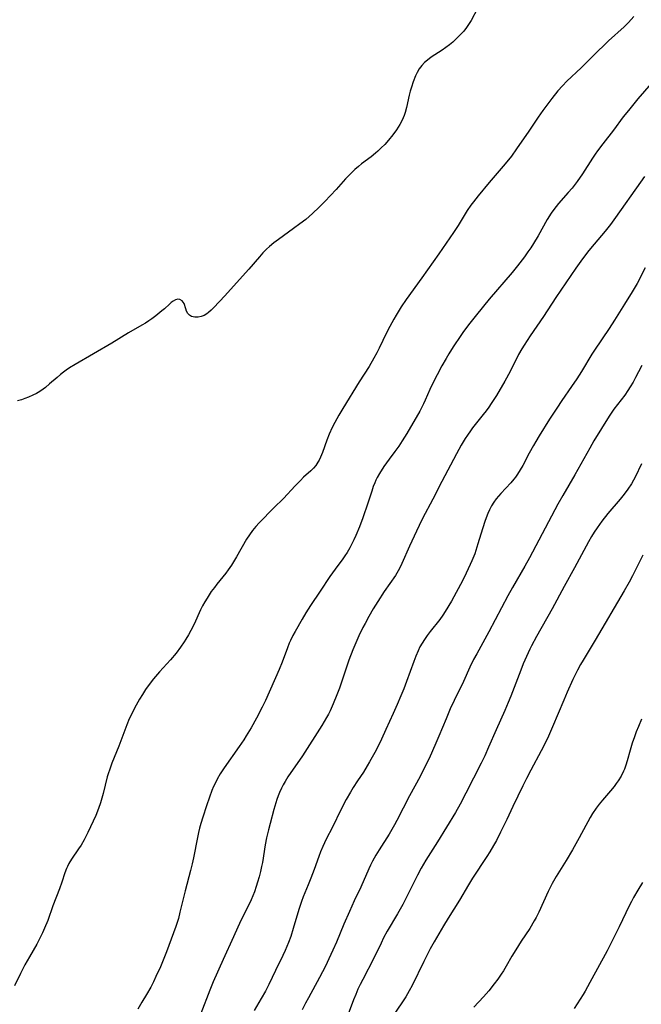
# Model space of a CAD drawing. Units: inches. Extents: x 2028622 to 2034086, y 215902 to 221326.
# Drawn here: x 2029247 to 2029349, y 216435 to 216597 of the extents above; entities that cross this region are included whole.
import ezdxf

# ---------------------------------------------------------------- set-up
doc = ezdxf.new("R2010")
doc.units = ezdxf.units.IN
doc.header["$MEASUREMENT"] = 0
doc.layers.add('c_24_T13S_R17E', color=28, linetype='Continuous')

msp = doc.modelspace()

# ---------------------------------------------------------------- linework, layer by layer
at = {"layer": 'c_24_T13S_R17E'}
for points in [[(2029322.31, 216598.94, 924), (2029321.28, 216597.01, 924), (2029320.96, 216596.48, 924), (2029320.52, 216595.84, 924), (2029320.04, 216595.25, 924), (2029319.63, 216594.79, 924), (2029318.73, 216593.89, 924), (2029318.26, 216593.45, 924), (2029317.7, 216592.99, 924), (2029317.09, 216592.53, 924), (2029316.48, 216592.12, 924), (2029315.27, 216591.36, 924), (2029314.68, 216590.96, 924), (2029314.06, 216590.48, 924), (2029313.58, 216590.05, 924), (2029313.15, 216589.58, 924), (2029312.73, 216589.01, 924), (2029312.4, 216588.45, 924), (2029312.11, 216587.86, 924), (2029311.73, 216586.92, 924), (2029311.44, 216586.03, 924), (2029311.25, 216585.37, 924), (2029311.08, 216584.72, 924), (2029310.61, 216582.7, 924), (2029310.38, 216581.83, 924), (2029310.22, 216581.38, 924), (2029309.9, 216580.61, 924), (2029309.53, 216579.87, 924), (2029308.99, 216579, 924), (2029308.38, 216578.15, 924), (2029307.66, 216577.29, 924), (2029307.04, 216576.61, 924), (2029306.48, 216576.03, 924), (2029305.91, 216575.47, 924), (2029305.54, 216575.15, 924), (2029304.82, 216574.57, 924), (2029303.24, 216573.4, 924), (2029302.73, 216572.99, 924), (2029302.1, 216572.45, 924), (2029301.49, 216571.87, 924), (2029300.61, 216570.94, 924), (2029299.02, 216569.17, 924), (2029297.17, 216567.19, 924), (2029296.26, 216566.25, 924), (2029295.15, 216565.21, 924), (2029294.04, 216564.27, 924), (2029293.06, 216563.51, 924), (2029292.02, 216562.74, 924), (2029289.53, 216560.97, 924), (2029288.79, 216560.41, 924), (2029288.09, 216559.81, 924), (2029287.59, 216559.35, 924), (2029286.99, 216558.75, 924), (2029286.41, 216558.12, 924), (2029284.65, 216556.07, 924), (2029282.16, 216553.27, 924), (2029280.7, 216551.7, 924), (2029278.92, 216549.75, 924), (2029278.48, 216549.31, 924), (2029278.04, 216548.93, 924), (2029277.77, 216548.74, 924), (2029277.29, 216548.47, 924), (2029276.81, 216548.29, 924), (2029276.33, 216548.17, 924), (2029275.8, 216548.15, 924), (2029275.24, 216548.28, 924), (2029274.88, 216548.5, 924), (2029274.61, 216548.79, 924), (2029274.42, 216549.17, 924), (2029274.29, 216549.57, 924), (2029274.04, 216550.4, 924), (2029273.7, 216550.88, 924), (2029273.31, 216551.08, 924), (2029272.96, 216551.11, 924), (2029272.59, 216551.02, 924), (2029272.2, 216550.81, 924), (2029271.9, 216550.6, 924), (2029271.58, 216550.32, 924), (2029270.79, 216549.57, 924), (2029270.35, 216549.19, 924), (2029269.35, 216548.41, 924), (2029268.69, 216547.92, 924), (2029268.19, 216547.56, 924), (2029267.66, 216547.21, 924), (2029267.07, 216546.85, 924), (2029264.87, 216545.58, 924), (2029262.11, 216543.92, 924), (2029256.06, 216540.39, 924), (2029255.16, 216539.82, 924), (2029254.6, 216539.44, 924), (2029254.15, 216539.12, 924), (2029253.66, 216538.74, 924), (2029253.1, 216538.27, 924), (2029251.86, 216537.18, 924), (2029251.17, 216536.61, 924), (2029250.78, 216536.31, 924), (2029250.24, 216535.95, 924), (2029249.69, 216535.62, 924), (2029249.13, 216535.33, 924), (2029248.39, 216535, 924), (2029247.8, 216534.77, 924), (2029247.24, 216534.58, 924), (2029246.6, 216534.41, 924)], [(2029348.03, 216597.65, 922), (2029347.15, 216596.66, 922), (2029346.46, 216595.97, 922), (2029343.91, 216593.65, 922), (2029343.33, 216593.1, 922), (2029341.9, 216591.71, 922), (2029339.37, 216589.21, 922), (2029337.05, 216587, 922), (2029336.33, 216586.25, 922), (2029335.56, 216585.4, 922), (2029334.54, 216584.14, 922), (2029333.06, 216582.16, 922), (2029332.31, 216581.09, 922), (2029330.75, 216578.79, 922), (2029328.72, 216575.85, 922), (2029327.9, 216574.69, 922), (2029326.88, 216573.39, 922), (2029324.26, 216570.34, 922), (2029322.44, 216568.14, 922), (2029321.66, 216567.15, 922), (2029321.24, 216566.58, 922), (2029320.64, 216565.71, 922), (2029320.28, 216565.15, 922), (2029319.14, 216563.28, 922), (2029318.39, 216562.12, 922), (2029315.93, 216558.6, 922), (2029313.16, 216554.66, 922), (2029310.58, 216551.1, 922), (2029309.75, 216549.86, 922), (2029308.93, 216548.53, 922), (2029308.53, 216547.84, 922), (2029307.89, 216546.65, 922), (2029307.36, 216545.6, 922), (2029306.15, 216543.1, 922), (2029305.73, 216542.28, 922), (2029305.27, 216541.43, 922), (2029304.46, 216540.05, 922), (2029302.85, 216537.51, 922), (2029300.16, 216533.14, 922), (2029299.5, 216532.05, 922), (2029298.83, 216530.86, 922), (2029298.4, 216530.03, 922), (2029297.89, 216528.93, 922), (2029297.49, 216527.91, 922), (2029296.8, 216525.93, 922), (2029296.49, 216525.13, 922), (2029296.24, 216524.63, 922), (2029296.05, 216524.3, 922), (2029295.68, 216523.78, 922), (2029295.29, 216523.33, 922), (2029294.86, 216522.91, 922), (2029293.68, 216521.83, 922), (2029293.16, 216521.31, 922), (2029292.29, 216520.4, 922), (2029290.39, 216518.36, 922), (2029288.81, 216516.8, 922), (2029286.39, 216514.33, 922), (2029285.84, 216513.74, 922), (2029285.28, 216513.07, 922), (2029284.76, 216512.36, 922), (2029284.31, 216511.66, 922), (2029282.64, 216508.75, 922), (2029281.79, 216507.39, 922), (2029281.24, 216506.59, 922), (2029280.86, 216506.08, 922), (2029279.39, 216504.24, 922), (2029278.99, 216503.71, 922), (2029278.48, 216503.01, 922), (2029277.78, 216501.96, 922), (2029277.4, 216501.32, 922), (2029277.06, 216500.69, 922), (2029276.73, 216500.04, 922), (2029275.65, 216497.68, 922), (2029275.14, 216496.63, 922), (2029274.73, 216495.9, 922), (2029274.3, 216495.18, 922), (2029274.02, 216494.74, 922), (2029273.41, 216493.86, 922), (2029272.68, 216492.91, 922), (2029271.75, 216491.81, 922), (2029269.94, 216489.8, 922), (2029268.96, 216488.66, 922), (2029268.41, 216487.95, 922), (2029267.67, 216486.89, 922), (2029267.16, 216486.1, 922), (2029266.68, 216485.31, 922), (2029266.14, 216484.36, 922), (2029265.81, 216483.74, 922), (2029265.23, 216482.6, 922), (2029264.98, 216482.06, 922), (2029264.57, 216481.09, 922), (2029263.25, 216477.61, 922), (2029262.13, 216474.78, 922), (2029261.77, 216473.83, 922), (2029261.5, 216473.04, 922), (2029261.35, 216472.53, 922), (2029260.68, 216469.82, 922), (2029260.47, 216469.05, 922), (2029260.25, 216468.28, 922), (2029259.91, 216467.31, 922), (2029259.45, 216466.19, 922), (2029258.17, 216463.4, 922), (2029257.56, 216462.2, 922), (2029257.05, 216461.32, 922), (2029256.63, 216460.67, 922), (2029255.49, 216459.01, 922), (2029255.05, 216458.28, 922), (2029254.81, 216457.81, 922), (2029254.64, 216457.44, 922), (2029254.38, 216456.73, 922), (2029253.89, 216455.19, 922), (2029253.51, 216454.12, 922), (2029252.41, 216451.3, 922), (2029251.55, 216448.93, 922), (2029251.02, 216447.64, 922), (2029250.67, 216446.85, 922), (2029250.11, 216445.67, 922), (2029249.77, 216445.03, 922), (2029248.54, 216442.95, 922), (2029247.81, 216441.61, 922), (2029247.09, 216440.17, 922), (2029246.11, 216438.13, 922)], [(2029350.93, 216586.64, 920), (2029348.74, 216584.11, 920), (2029347.17, 216582.2, 920), (2029346.32, 216581.11, 920), (2029344.72, 216578.96, 920), (2029342.93, 216576.67, 920), (2029342.1, 216575.57, 920), (2029341.68, 216574.97, 920), (2029341.24, 216574.31, 920), (2029339.61, 216571.76, 920), (2029338.72, 216570.48, 920), (2029337.88, 216569.41, 920), (2029337.25, 216568.69, 920), (2029335.63, 216566.87, 920), (2029335.25, 216566.39, 920), (2029334.86, 216565.88, 920), (2029334.43, 216565.27, 920), (2029333.81, 216564.27, 920), (2029332.29, 216561.58, 920), (2029331.53, 216560.29, 920), (2029331.08, 216559.59, 920), (2029330.62, 216558.91, 920), (2029330.06, 216558.12, 920), (2029328.92, 216556.62, 920), (2029328.04, 216555.53, 920), (2029324.25, 216551.14, 920), (2029322.14, 216548.58, 920), (2029320.84, 216546.93, 920), (2029319.92, 216545.67, 920), (2029319.56, 216545.14, 920), (2029318.31, 216543.28, 920), (2029317.57, 216542.12, 920), (2029317.13, 216541.38, 920), (2029316.43, 216540.14, 920), (2029315.65, 216538.68, 920), (2029315.01, 216537.4, 920), (2029314.47, 216536.26, 920), (2029313.72, 216534.53, 920), (2029313.43, 216533.9, 920), (2029313.15, 216533.35, 920), (2029312.8, 216532.71, 920), (2029310.67, 216529.05, 920), (2029309.94, 216527.84, 920), (2029309.34, 216526.93, 920), (2029308.7, 216526.06, 920), (2029307.77, 216524.83, 920), (2029306.89, 216523.58, 920), (2029306.18, 216522.45, 920), (2029305.8, 216521.79, 920), (2029305.57, 216521.33, 920), (2029305.39, 216520.92, 920), (2029305.16, 216520.34, 920), (2029304.9, 216519.56, 920), (2029304.28, 216517.55, 920), (2029303.42, 216515.14, 920), (2029302.87, 216513.66, 920), (2029302.3, 216512.26, 920), (2029301.97, 216511.54, 920), (2029301.65, 216510.88, 920), (2029301.31, 216510.23, 920), (2029300.85, 216509.44, 920), (2029300.5, 216508.91, 920), (2029300.14, 216508.39, 920), (2029298.88, 216506.73, 920), (2029297.99, 216505.48, 920), (2029296.42, 216503.1, 920), (2029294.8, 216500.71, 920), (2029294.06, 216499.55, 920), (2029293.44, 216498.5, 920), (2029292.3, 216496.48, 920), (2029291.93, 216495.77, 920), (2029291.54, 216494.96, 920), (2029291.33, 216494.51, 920), (2029291.02, 216493.75, 920), (2029290.17, 216491.42, 920), (2029289.66, 216490.2, 920), (2029287.39, 216485.12, 920), (2029286.86, 216484.01, 920), (2029285.93, 216482.21, 920), (2029285.03, 216480.6, 920), (2029284.25, 216479.31, 920), (2029283.82, 216478.65, 920), (2029283.05, 216477.52, 920), (2029280.59, 216474.04, 920), (2029279.94, 216473.01, 920), (2029279.48, 216472.18, 920), (2029279.16, 216471.57, 920), (2029278.87, 216470.95, 920), (2029278.6, 216470.32, 920), (2029278.17, 216469.18, 920), (2029277.7, 216467.79, 920), (2029277.1, 216465.91, 920), (2029276.78, 216464.85, 920), (2029276.57, 216464.1, 920), (2029276.38, 216463.36, 920), (2029276.21, 216462.57, 920), (2029275.56, 216459.2, 920), (2029275.34, 216458.24, 920), (2029275.07, 216457.15, 920), (2029274.18, 216453.79, 920), (2029273.33, 216450.25, 920), (2029273.07, 216449.25, 920), (2029272.85, 216448.55, 920), (2029272.63, 216447.9, 920), (2029271.1, 216443.73, 920), (2029270.68, 216442.63, 920), (2029270.11, 216441.29, 920), (2029269.38, 216439.68, 920), (2029268.96, 216438.81, 920), (2029268.52, 216437.95, 920), (2029267.82, 216436.72, 920), (2029267.05, 216435.46, 920), (2029266.37, 216434.32, 920)], [(2029349.82, 216571.31, 918), (2029349.17, 216570.41, 918), (2029345.06, 216564.55, 918), (2029344.21, 216563.41, 918), (2029343.34, 216562.33, 918), (2029341.5, 216560.16, 918), (2029340.67, 216559.13, 918), (2029339.63, 216557.78, 918), (2029338.51, 216556.23, 918), (2029335.22, 216551.39, 918), (2029333.19, 216548.27, 918), (2029330.99, 216545.11, 918), (2029329.99, 216543.58, 918), (2029329.6, 216542.94, 918), (2029329.09, 216542.03, 918), (2029327.67, 216539.26, 918), (2029326.79, 216537.67, 918), (2029325.42, 216535.3, 918), (2029324.58, 216533.95, 918), (2029324.17, 216533.35, 918), (2029323.75, 216532.78, 918), (2029323.26, 216532.15, 918), (2029321.51, 216529.96, 918), (2029321.15, 216529.48, 918), (2029320.65, 216528.76, 918), (2029320.3, 216528.21, 918), (2029319.65, 216527.11, 918), (2029318.88, 216525.71, 918), (2029316.45, 216521.14, 918), (2029314.97, 216518.25, 918), (2029313.27, 216515.07, 918), (2029312.71, 216513.92, 918), (2029312.28, 216512.99, 918), (2029311.14, 216510.49, 918), (2029309.87, 216507.62, 918), (2029309.58, 216507.03, 918), (2029309.27, 216506.44, 918), (2029308.79, 216505.66, 918), (2029306.95, 216503.02, 918), (2029305.89, 216501.37, 918), (2029305.15, 216500.16, 918), (2029304.42, 216498.91, 918), (2029303.8, 216497.79, 918), (2029303.45, 216497.1, 918), (2029302.79, 216495.72, 918), (2029302.45, 216494.98, 918), (2029301.8, 216493.43, 918), (2029301.15, 216491.73, 918), (2029299.57, 216487.14, 918), (2029299.16, 216486.01, 918), (2029298.57, 216484.54, 918), (2029298.06, 216483.42, 918), (2029297.77, 216482.86, 918), (2029297.48, 216482.3, 918), (2029296.69, 216480.98, 918), (2029293.5, 216476, 918), (2029291.11, 216472.53, 918), (2029290.65, 216471.79, 918), (2029290.34, 216471.25, 918), (2029290.06, 216470.7, 918), (2029289.73, 216469.99, 918), (2029289.51, 216469.41, 918), (2029289.3, 216468.82, 918), (2029288.79, 216467.18, 918), (2029288.16, 216464.89, 918), (2029287.88, 216463.8, 918), (2029287.59, 216462.51, 918), (2029287.38, 216461.35, 918), (2029286.91, 216458.46, 918), (2029286.78, 216457.79, 918), (2029286.59, 216456.94, 918), (2029286.38, 216456.1, 918), (2029286.12, 216455.21, 918), (2029285.9, 216454.51, 918), (2029285.59, 216453.61, 918), (2029285.34, 216452.96, 918), (2029285.07, 216452.32, 918), (2029284.79, 216451.71, 918), (2029283.4, 216449, 918), (2029282.85, 216447.8, 918), (2029282.17, 216446.23, 918), (2029280.44, 216442.51, 918), (2029278.8, 216438.81, 918), (2029278.22, 216437.44, 918), (2029276.74, 216433.62, 918)], [(2029349.9, 216556.3, 916), (2029348.59, 216553.72, 916), (2029348.29, 216553.18, 916), (2029347.8, 216552.34, 916), (2029346.52, 216550.33, 916), (2029344.88, 216547.66, 916), (2029343.99, 216546.29, 916), (2029341.59, 216542.74, 916), (2029341.16, 216542.07, 916), (2029339.43, 216539.22, 916), (2029338.66, 216538.02, 916), (2029337.81, 216536.74, 916), (2029336.22, 216534.44, 916), (2029335.39, 216533.2, 916), (2029334.19, 216531.37, 916), (2029332.47, 216528.67, 916), (2029331.9, 216527.74, 916), (2029331.51, 216527.06, 916), (2029330.84, 216525.82, 916), (2029329.77, 216523.78, 916), (2029329.36, 216523.06, 916), (2029328.92, 216522.35, 916), (2029328.58, 216521.86, 916), (2029328.31, 216521.52, 916), (2029327.78, 216520.9, 916), (2029326.17, 216519.17, 916), (2029325.41, 216518.27, 916), (2029325, 216517.72, 916), (2029324.62, 216517.11, 916), (2029324.3, 216516.49, 916), (2029324.01, 216515.85, 916), (2029323.57, 216514.7, 916), (2029323.13, 216513.32, 916), (2029322.39, 216510.9, 916), (2029321.85, 216509.26, 916), (2029321.39, 216508.08, 916), (2029321.13, 216507.46, 916), (2029320.47, 216506.04, 916), (2029319.88, 216504.91, 916), (2029318.02, 216501.46, 916), (2029317.6, 216500.71, 916), (2029317.29, 216500.18, 916), (2029316.59, 216499.14, 916), (2029316.09, 216498.44, 916), (2029314.52, 216496.45, 916), (2029314.03, 216495.8, 916), (2029313.57, 216495.13, 916), (2029313.18, 216494.53, 916), (2029312.83, 216493.91, 916), (2029312.52, 216493.28, 916), (2029312.15, 216492.42, 916), (2029311.82, 216491.53, 916), (2029310.64, 216488.25, 916), (2029310.16, 216487.03, 916), (2029309.68, 216485.87, 916), (2029309.08, 216484.45, 916), (2029308.42, 216482.95, 916), (2029307.25, 216480.32, 916), (2029306.51, 216478.73, 916), (2029305.84, 216477.39, 916), (2029305.39, 216476.54, 916), (2029304.56, 216475.02, 916), (2029304.16, 216474.33, 916), (2029303.53, 216473.32, 916), (2029302.57, 216471.91, 916), (2029301.84, 216470.79, 916), (2029301.39, 216470.03, 916), (2029300.72, 216468.83, 916), (2029299.81, 216467.11, 916), (2029298.43, 216464.26, 916), (2029297.41, 216462.27, 916), (2029296.84, 216461.09, 916), (2029296.46, 216460.19, 916), (2029296.17, 216459.43, 916), (2029295.41, 216457.32, 916), (2029294.86, 216455.85, 916), (2029294.44, 216454.79, 916), (2029293.61, 216452.82, 916), (2029293.32, 216452.04, 916), (2029292.88, 216450.71, 916), (2029291.97, 216447.56, 916), (2029291.57, 216446.27, 916), (2029291.19, 216445.27, 916), (2029290.66, 216443.98, 916), (2029290.27, 216443.15, 916), (2029289.06, 216440.7, 916), (2029287.96, 216438.39, 916), (2029287.4, 216437.28, 916), (2029286.72, 216436.05, 916), (2029285.52, 216434.07, 916)], [(2029349.37, 216540.2, 914), (2029348.85, 216539.19, 914), (2029348.35, 216538.23, 914), (2029347.92, 216537.46, 914), (2029347.47, 216536.71, 914), (2029347.09, 216536.12, 914), (2029346.55, 216535.35, 914), (2029344.75, 216533.02, 914), (2029344, 216531.91, 914), (2029341.48, 216527.8, 914), (2029340.79, 216526.63, 914), (2029338.34, 216522.21, 914), (2029336.37, 216518.84, 914), (2029335.55, 216517.38, 914), (2029330.87, 216508.59, 914), (2029330.09, 216507.18, 914), (2029328.07, 216503.67, 914), (2029327.31, 216502.31, 914), (2029324.16, 216496.39, 914), (2029322.18, 216492.8, 914), (2029321.67, 216491.83, 914), (2029321.06, 216490.58, 914), (2029320.01, 216488.25, 914), (2029318.48, 216485.12, 914), (2029317.84, 216483.75, 914), (2029317.13, 216482.11, 914), (2029315.96, 216479.22, 914), (2029315.47, 216478.07, 914), (2029314.34, 216475.56, 914), (2029313.56, 216473.95, 914), (2029312.87, 216472.62, 914), (2029311.14, 216469.41, 914), (2029309.03, 216465.38, 914), (2029308.63, 216464.64, 914), (2029307.75, 216463.13, 914), (2029306.11, 216460.52, 914), (2029305.59, 216459.66, 914), (2029305.04, 216458.67, 914), (2029304.7, 216458.02, 914), (2029304.42, 216457.41, 914), (2029303.1, 216454.39, 914), (2029302.03, 216452.13, 914), (2029301.24, 216450.39, 914), (2029300.33, 216448.29, 914), (2029299.09, 216445.34, 914), (2029298.52, 216444.04, 914), (2029297.86, 216442.59, 914), (2029297.27, 216441.38, 914), (2029296.32, 216439.53, 914), (2029294.48, 216436.17, 914), (2029294.02, 216435.3, 914), (2029293.47, 216434.19, 914)], [(2029349.34, 216524.02, 912), (2029348.27, 216521.86, 912), (2029347.99, 216521.34, 912), (2029347.65, 216520.76, 912), (2029347.06, 216519.86, 912), (2029346.45, 216519.05, 912), (2029345.79, 216518.24, 912), (2029343.75, 216515.85, 912), (2029342.77, 216514.59, 912), (2029342, 216513.49, 912), (2029341.55, 216512.81, 912), (2029341.09, 216512.06, 912), (2029340.6, 216511.21, 912), (2029338.29, 216506.92, 912), (2029336.57, 216503.87, 912), (2029334.6, 216500.21, 912), (2029332.04, 216495.62, 912), (2029331.22, 216494.09, 912), (2029330.94, 216493.54, 912), (2029330.39, 216492.35, 912), (2029329.86, 216491.12, 912), (2029329.46, 216490.11, 912), (2029327.83, 216485.84, 912), (2029327.39, 216484.76, 912), (2029326.81, 216483.43, 912), (2029325.37, 216480.25, 912), (2029324.12, 216477.4, 912), (2029323.5, 216476.01, 912), (2029322.91, 216474.79, 912), (2029320.39, 216469.84, 912), (2029319.45, 216468.05, 912), (2029318.67, 216466.7, 912), (2029315.73, 216461.85, 912), (2029313.8, 216458.82, 912), (2029313.02, 216457.51, 912), (2029312.41, 216456.37, 912), (2029311.01, 216453.52, 912), (2029310, 216451.56, 912), (2029309.12, 216449.99, 912), (2029307.47, 216447.16, 912), (2029306.86, 216446.04, 912), (2029306.44, 216445.2, 912), (2029305.24, 216442.72, 912), (2029303.41, 216439.21, 912), (2029303.01, 216438.4, 912), (2029302.63, 216437.58, 912), (2029302.26, 216436.71, 912), (2029301.91, 216435.86, 912), (2029300.67, 216432.6, 912)], [(2029349.54, 216509.04, 910), (2029348.18, 216506.26, 910), (2029347.85, 216505.61, 910), (2029347.28, 216504.57, 910), (2029346.48, 216503.17, 910), (2029341.68, 216495.05, 910), (2029339.69, 216491.75, 910), (2029339.28, 216491.04, 910), (2029338.78, 216490.11, 910), (2029338.03, 216488.56, 910), (2029337.1, 216486.48, 910), (2029336.52, 216485.14, 910), (2029334.69, 216480.76, 910), (2029334, 216479.22, 910), (2029333.72, 216478.64, 910), (2029332.78, 216476.81, 910), (2029331.07, 216473.64, 910), (2029330.36, 216472.28, 910), (2029329.77, 216471.08, 910), (2029328.16, 216467.66, 910), (2029327.13, 216465.5, 910), (2029326.11, 216463.41, 910), (2029325.42, 216462.08, 910), (2029324.95, 216461.24, 910), (2029324.33, 216460.19, 910), (2029323.86, 216459.45, 910), (2029321.52, 216455.85, 910), (2029320.84, 216454.76, 910), (2029319.33, 216452.24, 910), (2029317.5, 216449.3, 910), (2029316.74, 216448.05, 910), (2029315.19, 216445.41, 910), (2029314.53, 216444.22, 910), (2029314.15, 216443.49, 910), (2029313.47, 216442.15, 910), (2029311.56, 216438.19, 910), (2029311.09, 216437.31, 910), (2029310.51, 216436.36, 910), (2029308.46, 216433.31, 910)], [(2029349.31, 216482.04, 908), (2029348.8, 216480.85, 908), (2029348.45, 216479.96, 908), (2029348.14, 216479.1, 908), (2029347.8, 216478.06, 908), (2029347.46, 216476.92, 908), (2029346.97, 216475.17, 908), (2029346.75, 216474.47, 908), (2029346.51, 216473.78, 908), (2029346.37, 216473.45, 908), (2029345.97, 216472.66, 908), (2029345.5, 216471.9, 908), (2029345.17, 216471.42, 908), (2029344.81, 216470.95, 908), (2029344.23, 216470.24, 908), (2029342.89, 216468.72, 908), (2029342.35, 216468.06, 908), (2029341.83, 216467.38, 908), (2029341.27, 216466.53, 908), (2029340.86, 216465.83, 908), (2029339.06, 216462.49, 908), (2029337.94, 216460.52, 908), (2029336.91, 216458.8, 908), (2029335.26, 216456.17, 908), (2029334.59, 216454.99, 908), (2029333.95, 216453.69, 908), (2029332.42, 216450.27, 908), (2029331.99, 216449.42, 908), (2029331.67, 216448.84, 908), (2029330.91, 216447.61, 908), (2029329.52, 216445.5, 908), (2029328.6, 216444.06, 908), (2029327.99, 216443.05, 908), (2029327.02, 216441.38, 908), (2029326.58, 216440.64, 908), (2029326.2, 216440.06, 908), (2029325.65, 216439.26, 908), (2029325.08, 216438.48, 908), (2029324.17, 216437.34, 908), (2029323.29, 216436.35, 908), (2029321.69, 216434.63, 908)], [(2029349.48, 216455.14, 906), (2029348.72, 216453.9, 906), (2029348.01, 216452.68, 906), (2029347.65, 216452.02, 906), (2029347.3, 216451.32, 906), (2029345.65, 216447.86, 906), (2029343.64, 216443.91, 906), (2029340.83, 216438.7, 906), (2029340.05, 216437.3, 906), (2029339.71, 216436.75, 906), (2029338.24, 216434.43, 906)]]:
    msp.add_polyline3d(points, dxfattribs=at)

doc.saveas('drawing.dxf')
